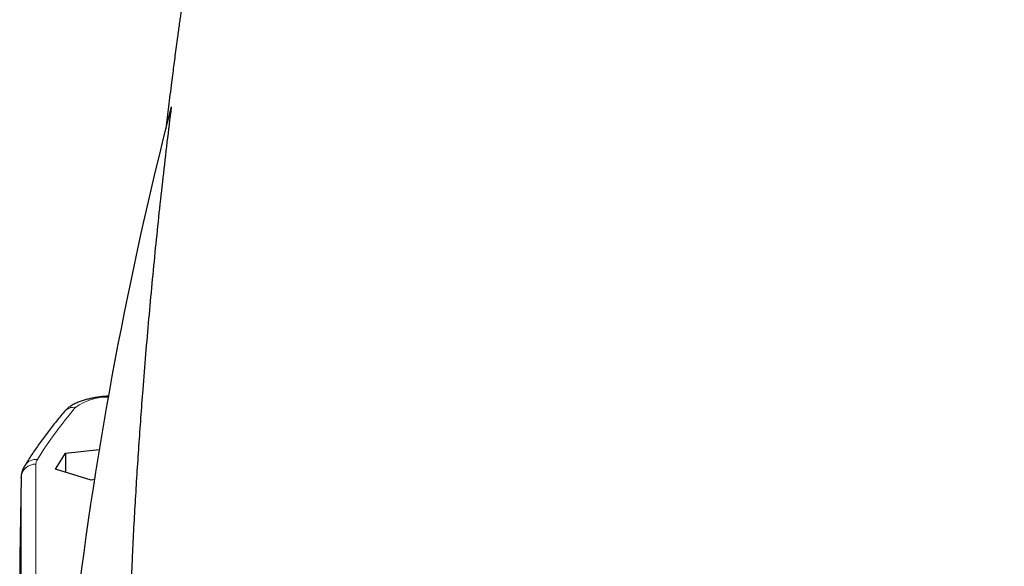
# Model space of a CAD drawing. Units: millimetres. Extents: x 21 to 201, y 9 to 287.
# Drawn here: x 59 to 69, y 173 to 178 of the extents above; entities that cross this region are included whole.
import ezdxf

# ---------------------------------------------------------------- set-up
doc = ezdxf.new("R2010")
doc.units = ezdxf.units.MM

msp = doc.modelspace()

# ---------------------------------------------------------------- linework, layer by layer
at = {"color": 7, "linetype": 'Continuous', "lineweight": 25}
for p, q in [((60.503, 176.9576), (60.5029, 176.9576)), ((60.5029, 176.9576), (60.503, 176.9576)), ((60.503, 176.9576), (60.503, 176.9576)), ((59.3857, 173.4542), (59.4813, 173.6082)), ((59.4813, 173.6082), (59.8074, 173.6444)), ((59.4813, 173.6082), (59.4813, 173.4248)), ((59.7277, 173.3489), (59.3857, 173.4542)), ((59.0527, 173.3726), (59.0384, 172.6059)), ((59.0527, 173.371), (59.0527, 173.3726)), ((59.7608, 173.3526), (59.7277, 173.3489)), ((59.0384, 172.6059), (59.0384, 172.6041)), ((59.0384, 172.6041), (59.0384, 171.5255))]:
    msp.add_line(p, q, dxfattribs=at)
at = {"color": 8, "linetype": 'Continuous', "lineweight": 18}
for p, q in [((59.1955, 173.5029), (59.1955, 172.4243)), ((59.0527, 173.371), (59.0384, 172.6041)), ((59.0527, 172.2924), (59.0527, 173.371))]:
    msp.add_line(p, q, dxfattribs=at)
at = {"color": 7, "linetype": 'Continuous', "lineweight": 25}
msp.add_arc((97.3872, 167.4861), 38.081, 165.59809, 173.15343, dxfattribs=at)
at = {"color": 8, "linetype": 'Continuous', "lineweight": 18}
for centre, radius, start, end in [((59.8849, 173.6299), 0.521, 88.99836, 125.97175), ((62.8261, 171.2831), 4.2673, 139.55022, 147.95), ((59.5641, 173.9271), 0.1253, 83.25263, 138.78349), ((59.1969, 173.4185), 0.1296, 84.52694, 147.24773), ((59.2798, 173.5014), 0.0843, 146.82981, 179.00536), ((59.1914, 173.364), 0.1389, 88.31714, 177.12369)]:
    msp.add_arc(centre, radius, start, end, dxfattribs=at)
at = {"color": 7, "linetype": 'Continuous', "lineweight": 25}
for points, knots in [([(68.556, 198.3436), (68.5041, 198.2663), (68.4, 198.1111), (68.2481, 197.8815), (68.1035, 197.6607), (67.969, 197.4533), (67.8446, 197.2595), (67.729, 197.078), (67.6216, 196.9079), (67.5223, 196.7494), (67.4312, 196.603), (67.3488, 196.4698), (67.2752, 196.3499), (67.2102, 196.2436), (67.1538, 196.1509), (67.1102, 196.0789), (67.0777, 196.0251), (67.0547, 195.9869), (67.0352, 195.9546), (67.0194, 195.9283), (67.0051, 195.9044), (66.9892, 195.8779), (66.9686, 195.8435), (66.9422, 195.7993), (66.9097, 195.7449), (66.8722, 195.6818), (66.7842, 195.5334), (66.6495, 195.3041), (66.4943, 195.0358), (66.3659, 194.8113), (66.2631, 194.6298), (66.1637, 194.4527), (66.0678, 194.2802), (65.9856, 194.1309), (65.9165, 194.0043), (65.8598, 193.8995), (65.8036, 193.7953), (65.7484, 193.6924), (65.6939, 193.5908), (65.6402, 193.4903), (65.5874, 193.3912), (65.5352, 193.2929), (65.4843, 193.1967), (65.429, 193.0914), (65.3687, 192.9756), (65.3112, 192.8641), (65.2574, 192.7593), (65.2084, 192.6633), (65.1571, 192.5623), (65.1047, 192.4584), (65.0538, 192.3571), (65.0075, 192.2642), (64.9671, 192.183), (64.9328, 192.1136), (64.9044, 192.0559), (64.8816, 192.0095), (64.8621, 191.9698), (64.8409, 191.9265), (64.815, 191.8733), (64.7833, 191.8081), (64.7429, 191.7247), (64.6947, 191.6246), (64.6397, 191.5097), (64.5836, 191.3916), (64.4995, 191.2134), (64.3865, 190.9711), (64.2444, 190.6604), (64.0541, 190.2365), (63.822, 189.7034), (63.6238, 189.2289), (63.4982, 188.92), (63.4405, 188.7769), (63.3835, 188.634), (63.327, 188.491), (63.2704, 188.3461), (63.2122, 188.1958), (63.1474, 188.0267), (63.0754, 187.8362), (62.996, 187.6229), (62.9126, 187.3951), (62.8254, 187.1528), (62.7346, 186.8957), (62.6563, 186.6693), (62.591, 186.4773), (62.5393, 186.3233), (62.4873, 186.1665), (62.4368, 186.0122), (62.3897, 185.8668), (62.3475, 185.7345), (62.3098, 185.6155), (62.2765, 185.509), (62.2474, 185.4155), (62.2226, 185.3349), (62.2018, 185.2672), (62.1849, 185.2116), (62.1717, 185.1681), (62.1605, 185.131), (62.1487, 185.0919), (62.1339, 185.0426), (62.1116, 184.9681), (62.0819, 184.8678), (62.0448, 184.7413), (62.0039, 184.6004), (61.9564, 184.4342), (61.9033, 184.2455), (61.846, 184.0381), (61.7887, 183.8265), (61.7317, 183.6119), (61.675, 183.394), (61.6288, 183.2124), (61.5937, 183.0717), (61.5704, 182.9773), (61.5502, 182.8952), (61.5334, 182.826), (61.5198, 182.7698), (61.5093, 182.7261), (61.5003, 182.6886), (61.4905, 182.6475), (61.4776, 182.5934), (61.461, 182.523), (61.4415, 182.4398), (61.4207, 182.3503), (61.3967, 182.2459), (61.3704, 182.1306), (61.3424, 182.0058), (61.3157, 181.8858), (61.2899, 181.7679), (61.2641, 181.6491), (61.2387, 181.5303), (61.2168, 181.427), (61.1993, 181.3435), (61.1865, 181.282), (61.1748, 181.2255), (61.1629, 181.1675), (61.1495, 181.102), (61.1345, 181.0279), (61.1156, 180.934), (61.093, 180.8205), (61.067, 180.6879), (61.0398, 180.5477), (61.0176, 180.4311), (61.0013, 180.3444), (60.9917, 180.2934), (60.9841, 180.2528), (60.9781, 180.2201), (60.9718, 180.1861), (60.9641, 180.1443), (60.9542, 180.0903), (60.9422, 180.0249), (60.9285, 179.9489), (60.9135, 179.8653), (60.8982, 179.779), (60.8829, 179.6921), (60.8674, 179.6027), (60.8516, 179.5109), (60.8355, 179.4167), (60.8198, 179.3231), (60.8051, 179.2351), (60.7923, 179.1579), (60.7826, 179.0983), (60.7755, 179.0545), (60.77, 179.0207), (60.7643, 178.9854), (60.7574, 178.9428), (60.7495, 178.8929), (60.7384, 178.8234), (60.7245, 178.735), (60.7077, 178.6267), (60.6902, 178.5122), (60.672, 178.3917), (60.6533, 178.2659), (60.6374, 178.1572), (60.625, 178.0711), (60.6165, 178.012), (60.6095, 177.9625), (60.6032, 177.9178), (60.5967, 177.8716), (60.5893, 177.8185), (60.5811, 177.7594), (60.5725, 177.6972), (60.5627, 177.6246), (60.5516, 177.5422), (60.5397, 177.4535), (60.5285, 177.368), (60.5174, 177.2823), (60.5048, 177.1843), (60.491, 177.0758), (60.4771, 176.9637), (60.4637, 176.8544), (60.455, 176.7827), (60.4505, 176.7453), (60.4505, 176.7449)], [0, 0, 0, 0, 0.011967, 0.024023, 0.035416, 0.045959, 0.055859, 0.065114, 0.07372, 0.081833, 0.089266, 0.096018, 0.102086, 0.107469, 0.112162, 0.116155, 0.118385, 0.120314, 0.121942, 0.12327, 0.124301, 0.125556, 0.127267, 0.129491, 0.132229, 0.135481, 0.139, 0.154579, 0.169935, 0.17915, 0.188076, 0.196708, 0.205064, 0.213168, 0.218351, 0.223441, 0.228435, 0.233369, 0.238287, 0.243232, 0.248248, 0.253378, 0.258671, 0.26426, 0.270213, 0.276558, 0.281065, 0.285766, 0.290668, 0.295774, 0.300789, 0.305248, 0.309142, 0.312464, 0.315222, 0.317414, 0.31911, 0.320904, 0.323606, 0.326708, 0.33021, 0.335478, 0.340956, 0.346539, 0.352226, 0.366191, 0.380759, 0.395933, 0.425604, 0.455049, 0.461626, 0.468191, 0.474743, 0.481283, 0.487812, 0.494604, 0.501848, 0.510875, 0.520526, 0.530806, 0.541718, 0.553267, 0.565458, 0.572157, 0.579037, 0.5861, 0.593157, 0.599675, 0.605519, 0.610807, 0.615537, 0.619708, 0.62325, 0.626253, 0.628715, 0.630634, 0.632032, 0.633639, 0.635824, 0.638574, 0.643537, 0.649127, 0.655347, 0.662202, 0.671125, 0.680304, 0.689609, 0.699042, 0.708608, 0.718316, 0.722958, 0.727119, 0.730717, 0.73375, 0.736215, 0.738109, 0.739486, 0.741149, 0.743524, 0.746614, 0.750419, 0.754469, 0.758394, 0.764159, 0.769629, 0.774809, 0.779941, 0.785143, 0.790415, 0.795565, 0.798715, 0.801388, 0.803655, 0.806148, 0.809018, 0.812265, 0.815892, 0.821368, 0.827181, 0.833327, 0.839805, 0.842493, 0.844726, 0.846504, 0.847824, 0.849026, 0.85097, 0.853335, 0.856124, 0.859582, 0.863338, 0.867121, 0.870931, 0.874768, 0.878866, 0.882993, 0.887151, 0.891157, 0.894543, 0.897283, 0.898982, 0.900289, 0.90173, 0.90362, 0.905895, 0.908284, 0.912762, 0.91751, 0.922526, 0.927805, 0.933351, 0.939043, 0.942081, 0.944668, 0.946805, 0.948586, 0.950544, 0.952894, 0.955569, 0.958297, 0.961073, 0.96511, 0.969117, 0.972732, 0.976337, 0.980377, 0.985606, 0.990585, 0.995093, 0.999946, 1, 1, 1, 1]), ([(60.503, 176.9576), (60.4755, 176.7298), (60.4206, 176.2741), (60.3483, 175.5905), (60.2833, 174.9069), (60.2302, 174.2691), (60.1871, 173.6768), (60.1526, 173.1301), (60.1231, 172.5835), (60.1081, 172.2193), (60.1006, 172.0372)], [0, 0, 0, 0, 0.138809, 0.27764, 0.416449, 0.55528, 0.666437, 0.777594, 0.888797, 1, 1, 1, 1]), ([(59.898, 174.1599), (59.8845, 174.159), (59.8555, 174.1572), (59.8118, 174.1523), (59.767, 174.1456), (59.7235, 174.1372), (59.6814, 174.127), (59.6407, 174.1148), (59.6015, 174.1002), (59.5639, 174.0828), (59.5305, 174.0633), (59.5022, 174.0424), (59.4829, 174.0246), (59.4729, 174.0132), (59.4698, 174.0097)], [0, 0, 0, 0, 0.074628, 0.161066, 0.248163, 0.336238, 0.425698, 0.517083, 0.611078, 0.708398, 0.8091, 0.891783, 0.965848, 1, 1, 1, 1]), ([(59.4698, 174.0097), (59.4547, 173.9917), (59.4111, 173.9397), (59.342, 173.8533), (59.2641, 173.7502), (59.1906, 173.6466), (59.1323, 173.5594), (59.0992, 173.5066), (59.0879, 173.4887)], [0, 0, 0, 0, 0.104622, 0.303201, 0.501641, 0.699885, 0.897905, 1, 1, 1, 1]), ([(59.0879, 173.4887), (59.0837, 173.4815), (59.0746, 173.4659), (59.0639, 173.4398), (59.0561, 173.4106), (59.053, 173.3879), (59.0528, 173.3749), (59.0527, 173.3726)], [0, 0, 0, 0, 0.208693, 0.452274, 0.689301, 0.943393, 1, 1, 1, 1])]:
    msp.add_open_spline(points, degree=3, knots=knots, dxfattribs=at)

doc.saveas('drawing.dxf')
